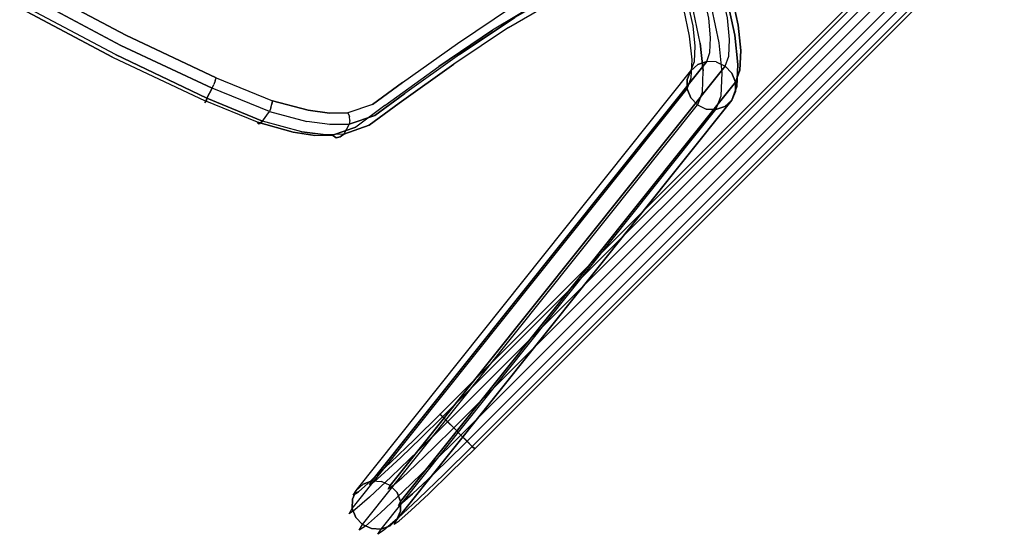
# Model space of a CAD drawing. Extents: x 0 to 320, y 22 to 232.
# Drawn here: x 35 to 44, y 22 to 26 of the extents above; entities that cross this region are included whole.
import ezdxf

# ---------------------------------------------------------------- set-up
doc = ezdxf.new("R2010")
doc.units = 0
doc.header["$LTSCALE"] = 30
doc.header["$MEASUREMENT"] = 0
for name, color, linetype in [('1', 4, 'CONTINUOUS'), ('AFUCH-3-LGPT', 4, 'CONTINUOUS'), ('AFUCH-3-STPL', 19, 'CONTINUOUS')]:
    doc.layers.add(name, color=color, linetype=linetype)

# ---------------------------------------------------------------- blocks, each defined once
blk = doc.blocks.new('3DKIJLL7200')
at = {"layer": 'AFUCH-3-LGPT'}
for points, invisible_edges in [([(10.151, -9.0506, 0.256), (10.151, 8.7226, 0.256), (10.1518, 8.7226, 0.1706), (10.1518, -9.0506, 0.1706)], 1), ([(10.183, 8.7226, 0.3352), (10.183, -9.0506, 0.3352), (10.151, -9.0506, 0.256), (10.151, 8.7226, 0.256)], 4), ([(10.1518, 8.7226, 0.1706), (10.1518, -9.0506, 0.1706), (10.1852, -9.0506, 0.092), (10.1852, 8.7226, 0.092)], 4), ([(10.183, 8.7226, 0.3352), (10.2428, 8.7226, 0.3962), (10.2428, -9.0506, 0.3962), (10.183, -9.0506, 0.3352)], 2), ([(10.1852, -9.0506, 0.092), (10.1852, 8.7226, 0.092), (10.2461, 8.7226, 0.0321), (10.2461, -9.0506, 0.0321)], 1), ([(10.2428, -9.0506, 0.3962), (10.2428, 8.7226, 0.3962), (10.3215, 8.7226, 0.4296), (10.3215, -9.0506, 0.4296)], 1), ([(10.2461, 8.7226, 0.0321), (10.2461, -9.0506, 0.0321), (10.3253, -9.0506, 0.0001), (10.3253, 8.7226, 0.0001)], 4), ([(10.4069, -9.0506, 0.4304), (10.4069, 8.7226, 0.4304), (10.3215, 8.7226, 0.4296), (10.3215, -9.0506, 0.4296)], 1), ([(10.3253, -9.0506, 0.0001), (10.3253, 8.7226, 0.0001), (10.4107, 8.7226, 0.0008), (10.4107, -9.0506, 0.0008)], 1), ([(10.4861, 8.7226, 0.3985), (10.4861, -9.0506, 0.3985), (10.4069, -9.0506, 0.4304), (10.4069, 8.7226, 0.4304)], 4), ([(10.4107, 8.7226, 0.0008), (10.4107, -9.0506, 0.0008), (10.4893, -9.0506, 0.0341), (10.4893, 8.7226, 0.0341)], 4), ([(10.4861, -9.0506, 0.3985), (10.4861, 8.7226, 0.3985), (10.5471, 8.7226, 0.3387), (10.5471, -9.0506, 0.3387)], 4), ([(10.4893, -9.0506, 0.0341), (10.4893, 8.7226, 0.0341), (10.5494, 8.7226, 0.0952), (10.5494, -9.0506, 0.0952)], 1), ([(10.5471, 8.7226, 0.3387), (10.5471, -9.0506, 0.3387), (10.5806, -9.0506, 0.2601), (10.5806, 8.7226, 0.2601)], 1), ([(10.5494, 8.7226, 0.0952), (10.5494, -9.0506, 0.0952), (10.5814, -9.0506, 0.1747), (10.5814, 8.7226, 0.1747)], 4), ([(10.5814, -9.0506, 0.1747), (10.5814, 8.7226, 0.1747), (10.5806, 8.7226, 0.2601), (10.5806, -9.0506, 0.2601)], 1), ([(9.4788, -4.8225, 17.0221), (9.2899, -4.7013, 17.1196), (9.3333, -4.6643, 17.1832), (9.5387, -4.7968, 17.0772)], 14), ([(9.3333, -4.6643, 17.1832), (9.5387, -4.7968, 17.0772), (9.5887, -4.7995, 17.1464), (9.3652, -4.6548, 17.2619)], 11), ([(9.631, -4.8846, 17.2845), (9.3782, -4.7196, 17.4158), (9.3572, -4.7841, 17.4677), (9.617, -4.9539, 17.3322)], 14), ([(9.3652, -4.6548, 17.2619), (9.5887, -4.7995, 17.1464), (9.6211, -4.8304, 17.2192), (9.381, -4.6742, 17.3435)], 14), ([(9.6211, -4.8304, 17.2192), (9.381, -4.6742, 17.3435), (9.3782, -4.7196, 17.4158), (9.631, -4.8846, 17.2845)], 11), ([(9.3572, -4.7841, 17.4677), (9.617, -4.9539, 17.3322), (9.5808, -5.0281, 17.3554), (9.321, -4.8581, 17.4914)], 11), ([(9.6252, -4.9432, 16.8677), (9.4788, -4.8225, 17.0221), (9.4179, -4.8728, 16.9895), (9.5545, -4.9857, 16.8458)], 14), ([(9.5387, -4.7968, 17.0772), (9.6985, -4.9277, 16.9089), (9.6252, -4.9432, 16.8677), (9.4788, -4.8225, 17.0221)], 11), ([(9.763, -4.9417, 16.963), (9.5887, -4.7995, 17.1464), (9.5387, -4.7968, 17.0772), (9.6985, -4.9277, 16.9089)], 14), ([(9.5887, -4.7995, 17.1464), (9.763, -4.9417, 16.963), (9.8091, -4.9829, 17.022), (9.6211, -4.8304, 17.2192)], 14), ([(9.1603, -4.9058, 17.0959), (9.3295, -5.014, 17.0073), (9.3153, -5.0834, 17.055), (9.1392, -4.9703, 17.1477)], 11), ([(9.3655, -4.9401, 16.9842), (9.1963, -4.832, 17.0723), (9.1603, -4.9058, 17.0959), (9.3295, -5.014, 17.0073)], 14), ([(9.2753, -4.9302, 17.483), (9.5282, -5.0956, 17.3501), (9.5808, -5.0281, 17.3554), (9.321, -4.8581, 17.4914)], 11), ([(9.4179, -4.8728, 16.9895), (9.5545, -4.9857, 16.8458), (9.4969, -5.0488, 16.8465), (9.3655, -4.9401, 16.9842)], 11), ([(9.617, -4.9539, 17.3322), (9.8216, -5.119, 17.1189), (9.8296, -5.0452, 17.0767), (9.631, -4.8846, 17.2845)], 11), ([(9.8091, -4.9829, 17.022), (9.6211, -4.8304, 17.2192), (9.631, -4.8846, 17.2845), (9.8296, -5.0452, 17.0767)], 11), ([(9.3153, -5.0834, 17.055), (9.1392, -4.9703, 17.1477), (9.1363, -5.0158, 17.22), (9.3252, -5.1377, 17.1202)], 14), ([(9.184, -5.0259, 17.3803), (9.4075, -5.1714, 17.2622), (9.4674, -5.1458, 17.3174), (9.2273, -4.9889, 17.444)], 11), ([(9.4674, -5.1458, 17.3174), (9.2273, -4.9889, 17.444), (9.2753, -4.9302, 17.483), (9.5282, -5.0956, 17.3501)], 14), ([(9.4969, -5.0488, 16.8465), (9.3655, -4.9401, 16.9842), (9.3295, -5.014, 17.0073), (9.4614, -5.123, 16.8697)], 14), ([(9.5545, -4.9857, 16.8458), (9.6452, -5.0846, 16.6631), (9.5841, -5.1437, 16.6713), (9.4969, -5.0488, 16.8465)], 11), ([(9.7227, -5.0495, 16.6712), (9.6252, -4.9432, 16.8677), (9.5545, -4.9857, 16.8458), (9.6452, -5.0846, 16.6631)], 14), ([(9.786, -5.1934, 17.1422), (9.5808, -5.0281, 17.3554), (9.617, -4.9539, 17.3322), (9.8216, -5.119, 17.1189)], 14), ([(9.7227, -5.0495, 16.6712), (9.6252, -4.9432, 16.8677), (9.6985, -4.9277, 16.9089), (9.8047, -5.0438, 16.6943)], 14), ([(9.6985, -4.9277, 16.9089), (9.8047, -5.0438, 16.6943), (9.8789, -5.0683, 16.729), (9.763, -4.9417, 16.963)], 11), ([(9.9338, -5.1193, 16.7699), (9.8091, -4.9829, 17.022), (9.763, -4.9417, 16.963), (9.8789, -5.0683, 16.729)], 11), ([(9.8296, -5.0452, 17.0767), (9.9612, -5.1891, 16.8108), (9.9338, -5.1193, 16.7699), (9.8091, -4.9829, 17.022)], 14), ([(9.1363, -5.0158, 17.22), (9.3252, -5.1377, 17.1202), (9.3575, -5.1686, 17.193), (9.152, -5.0353, 17.3016)], 11), ([(9.3575, -5.1686, 17.193), (9.152, -5.0353, 17.3016), (9.184, -5.0259, 17.3803), (9.4075, -5.1714, 17.2622)], 14), ([(9.3295, -5.014, 17.0073), (9.4614, -5.123, 16.8697), (9.4532, -5.1968, 16.9118), (9.3153, -5.0834, 17.055)], 11), ([(9.5841, -5.1437, 16.6713), (9.4969, -5.0488, 16.8465), (9.4614, -5.123, 16.8697), (9.5487, -5.2179, 16.6945)], 14), ([(9.5282, -5.0956, 17.3501), (9.7282, -5.2567, 17.1428), (9.786, -5.1934, 17.1422), (9.5808, -5.0281, 17.3554)], 11), ([(9.7622, -5.1334, 16.4465), (9.7227, -5.0495, 16.6712), (9.6452, -5.0846, 16.6631), (9.6822, -5.1627, 16.4528)], 6), ([(9.8047, -5.0438, 16.6943), (9.8475, -5.1355, 16.4501), (9.7622, -5.1334, 16.4465), (9.7227, -5.0495, 16.6712)], 9), ([(9.9252, -5.1686, 16.4632), (9.8789, -5.0683, 16.729), (9.8047, -5.0438, 16.6943), (9.8475, -5.1355, 16.4501)], 6), ([(9.9612, -5.1891, 16.8108), (9.8296, -5.0452, 17.0767), (9.8216, -5.119, 17.1189), (9.9569, -5.267, 16.8456)], 14), ([(9.8789, -5.0683, 16.729), (9.9252, -5.1686, 16.4632), (9.9834, -5.2277, 16.4836), (9.9338, -5.1193, 16.7699)], 12), ([(9.4532, -5.1968, 16.9118), (9.3153, -5.0834, 17.055), (9.3252, -5.1377, 17.1202), (9.4737, -5.2592, 16.9665)], 14), ([(9.3252, -5.1377, 17.1202), (9.4737, -5.2592, 16.9665), (9.5197, -5.3005, 17.0255), (9.3575, -5.1686, 17.193)], 11), ([(9.4075, -5.1714, 17.2622), (9.5842, -5.3145, 17.0796), (9.6575, -5.2991, 17.1209), (9.4674, -5.1458, 17.3174)], 11), ([(9.4614, -5.123, 16.8697), (9.5487, -5.2179, 16.6945), (9.5443, -5.2958, 16.7293), (9.4532, -5.1968, 16.9118)], 11), ([(9.4674, -5.1458, 17.3174), (9.6575, -5.2991, 17.1209), (9.7282, -5.2567, 17.1428), (9.5282, -5.0956, 17.3501)], 14), ([(9.6197, -5.2189, 16.4681), (9.5841, -5.1437, 16.6713), (9.5487, -5.2179, 16.6945), (9.5842, -5.2934, 16.4901)], 6), ([(9.6452, -5.0846, 16.6631), (9.6822, -5.1627, 16.4528), (9.6197, -5.2189, 16.4681), (9.5841, -5.1437, 16.6713)], 9), ([(10.1435, -9.8849, 1.4676), (10.206, -9.8287, 1.4523), (9.6822, -5.1627, 16.4528), (9.6197, -5.2189, 16.4681)], 2), ([(9.6822, -5.1627, 16.4528), (9.7622, -5.1334, 16.4465), (10.286, -9.7994, 1.446), (10.206, -9.8287, 1.4523)], 8), ([(9.8475, -5.1355, 16.4501), (10.3713, -9.8015, 1.4496), (10.286, -9.7994, 1.446), (9.7622, -5.1334, 16.4465)], 1), ([(9.8216, -5.119, 17.1189), (9.9569, -5.267, 16.8456), (9.9213, -5.3414, 16.8689), (9.786, -5.1934, 17.1422)], 11), ([(10.4489, -9.8346, 1.4626), (9.9252, -5.1686, 16.4632), (9.8475, -5.1355, 16.4501), (10.3713, -9.8015, 1.4496)], 4), ([(9.9834, -5.2277, 16.4836), (9.9338, -5.1193, 16.7699), (9.9612, -5.1891, 16.8108), (10.0132, -5.3039, 16.5083)], 3), ([(9.5197, -5.3005, 17.0255), (9.3575, -5.1686, 17.193), (9.4075, -5.1714, 17.2622), (9.5842, -5.3145, 17.0796)], 14), ([(9.5443, -5.2958, 16.7293), (9.4532, -5.1968, 16.9118), (9.4737, -5.2592, 16.9665), (9.5716, -5.3656, 16.7702)], 14), ([(9.5487, -5.2179, 16.6945), (9.5842, -5.2934, 16.4901), (9.5811, -5.375, 16.5153), (9.5443, -5.2958, 16.7293)], 9), ([(10.1435, -9.8849, 1.4676), (9.6197, -5.2189, 16.4681), (9.5842, -5.2934, 16.4901), (10.108, -9.9594, 1.4895)], 4), ([(9.7282, -5.2567, 17.1428), (9.86, -5.4007, 16.8771), (9.9213, -5.3414, 16.8689), (9.786, -5.1934, 17.1422)], 11), ([(10.5071, -9.8937, 1.483), (9.9834, -5.2277, 16.4836), (9.9252, -5.1686, 16.4632), (10.4489, -9.8346, 1.4626)], 1), ([(9.9569, -5.267, 16.8456), (10.0102, -5.3853, 16.5335), (10.0132, -5.3039, 16.5083), (9.9612, -5.1891, 16.8108)], 9), ([(10.0132, -5.3039, 16.5083), (10.537, -9.9699, 1.5077), (10.5071, -9.8937, 1.483), (9.9834, -5.2277, 16.4836)], 4), ([(9.4737, -5.2592, 16.9665), (9.5716, -5.3656, 16.7702), (9.6264, -5.4167, 16.8111), (9.5197, -5.3005, 17.0255)], 11), ([(9.6264, -5.4167, 16.8111), (9.5197, -5.3005, 17.0255), (9.5842, -5.3145, 17.0796), (9.7005, -5.4413, 16.8458)], 14), ([(9.5811, -5.375, 16.5153), (9.5443, -5.2958, 16.7293), (9.5716, -5.3656, 16.7702), (9.6109, -5.4511, 16.5401)], 6), ([(9.5842, -5.2934, 16.4901), (10.108, -9.9594, 1.4895), (10.1049, -10.041, 1.5148), (9.5811, -5.375, 16.5153)], 1), ([(9.5842, -5.3145, 17.0796), (9.7005, -5.4413, 16.8458), (9.7826, -5.4357, 16.869), (9.6575, -5.2991, 17.1209)], 11), ([(9.7826, -5.4357, 16.869), (9.6575, -5.2991, 17.1209), (9.7282, -5.2567, 17.1428), (9.86, -5.4007, 16.8771)], 14), ([(9.9746, -5.4601, 16.5555), (9.9213, -5.3414, 16.8689), (9.9569, -5.267, 16.8456), (10.0102, -5.3853, 16.5335)], 6), ([(10.537, -9.9699, 1.5077), (10.0132, -5.3039, 16.5083), (10.0102, -5.3853, 16.5335), (10.534, -10.0513, 1.533)], 4), ([(9.5716, -5.3656, 16.7702), (9.6109, -5.4511, 16.5401), (9.669, -5.5103, 16.5605), (9.6264, -5.4167, 16.8111)], 9), ([(10.1049, -10.041, 1.5148), (9.5811, -5.375, 16.5153), (9.6109, -5.4511, 16.5401), (10.1346, -10.1171, 1.5395)], 4), ([(9.669, -5.5103, 16.5605), (9.6264, -5.4167, 16.8111), (9.7005, -5.4413, 16.8458), (9.7466, -5.5435, 16.5735)], 6), ([(9.7826, -5.4357, 16.869), (9.8319, -5.5456, 16.5772), (9.9119, -5.5165, 16.5709), (9.86, -5.4007, 16.8771)], 12), ([(9.86, -5.4007, 16.8771), (9.9119, -5.5165, 16.5709), (9.9747, -5.4601, 16.5556), (9.9213, -5.3414, 16.8689)], 9), ([(10.0102, -5.3853, 16.5335), (10.534, -10.0513, 1.533), (10.4984, -10.1261, 1.555), (9.9746, -5.4601, 16.5555)], 1), ([(9.6109, -5.4511, 16.5401), (10.1346, -10.1171, 1.5395), (10.1928, -10.1763, 1.5599), (9.669, -5.5103, 16.5605)], 1), ([(10.1928, -10.1763, 1.5599), (9.669, -5.5103, 16.5605), (9.7466, -5.5435, 16.5735), (10.2704, -10.2095, 1.573)], 4), ([(9.7005, -5.4413, 16.8458), (9.7466, -5.5435, 16.5735), (9.8319, -5.5456, 16.5772), (9.7826, -5.4357, 16.869)], 9), ([(9.9119, -5.5165, 16.5709), (10.4357, -10.1825, 1.5703), (10.4984, -10.1261, 1.555), (9.9747, -5.4601, 16.5556)], 1), ([(9.7466, -5.5435, 16.5735), (10.2704, -10.2095, 1.573), (10.3557, -10.2116, 1.5766), (9.8319, -5.5456, 16.5772)], 1), ([(10.3557, -10.2116, 1.5766), (9.8319, -5.5456, 16.5772), (9.9119, -5.5165, 16.5709), (10.4357, -10.1825, 1.5703)], 4), ([(10.1495, -9.3431, 0.3014), (10.151, -9.0506, 0.256), (10.1518, -9.0506, 0.1706), (10.1501, -9.3694, 0.2201)], 9), ([(10.183, -9.0506, 0.3352), (10.1816, -9.3192, 0.3768), (10.1495, -9.3431, 0.3014), (10.151, -9.0506, 0.256)], 6), ([(10.1518, -9.0506, 0.1706), (10.1501, -9.3694, 0.2201), (10.1833, -9.3939, 0.1453), (10.1852, -9.0506, 0.092)], 6), ([(10.2416, -9.3011, 0.4349), (10.2428, -9.0506, 0.3962), (10.183, -9.0506, 0.3352), (10.1816, -9.3192, 0.3768)], 9), ([(10.1833, -9.3939, 0.1453), (10.1852, -9.0506, 0.092), (10.2461, -9.0506, 0.0321), (10.2441, -9.4129, 0.0884)], 9), ([(10.3215, -9.0506, 0.4296), (10.3203, -9.2917, 0.4668), (10.2416, -9.3011, 0.4349), (10.2428, -9.0506, 0.3962)], 6), ([(10.2461, -9.0506, 0.0321), (10.2441, -9.4129, 0.0884), (10.3232, -9.4236, 0.0581), (10.3253, -9.0506, 0.0001)], 6), ([(10.4057, -9.2924, 0.4677), (10.4069, -9.0506, 0.4304), (10.3215, -9.0506, 0.4296), (10.3203, -9.2917, 0.4668)], 9), ([(10.3232, -9.4236, 0.0581), (10.3253, -9.0506, 0.0001), (10.4107, -9.0506, 0.0008), (10.4087, -9.4243, 0.0589)], 9), ([(10.4861, -9.0506, 0.3985), (10.4848, -9.303, 0.4374), (10.4057, -9.2924, 0.4677), (10.4069, -9.0506, 0.4304)], 6), ([(10.4107, -9.0506, 0.0008), (10.4087, -9.4243, 0.0589), (10.4873, -9.4149, 0.0906), (10.4893, -9.0506, 0.0341)], 6), ([(10.5471, -9.0506, 0.3387), (10.5457, -9.322, 0.3806), (10.4848, -9.303, 0.4374), (10.4861, -9.0506, 0.3985)], 3), ([(10.4873, -9.4149, 0.0906), (10.4893, -9.0506, 0.0341), (10.5494, -9.0506, 0.0952), (10.5475, -9.3968, 0.1489)], 9), ([(10.579, -9.3465, 0.3058), (10.5806, -9.0506, 0.2601), (10.5471, -9.0506, 0.3387), (10.5457, -9.322, 0.3806)], 12), ([(10.5797, -9.3727, 0.2246), (10.5814, -9.0506, 0.1747), (10.5494, -9.0506, 0.0952), (10.5475, -9.3968, 0.1489)], 9), ([(10.5806, -9.0506, 0.2601), (10.579, -9.3465, 0.3058), (10.5797, -9.3727, 0.2246), (10.5814, -9.0506, 0.1747)], 6), ([(10.2375, -9.5267, 0.5498), (10.2416, -9.3011, 0.4349), (10.1816, -9.3192, 0.3768), (10.1772, -9.5611, 0.4999)], 11), ([(10.3203, -9.2917, 0.4668), (10.3163, -9.5088, 0.5774), (10.2375, -9.5267, 0.5498), (10.2416, -9.3011, 0.4349)], 14), ([(10.4017, -9.5101, 0.5787), (10.4057, -9.2924, 0.4677), (10.3203, -9.2917, 0.4668), (10.3163, -9.5088, 0.5774)], 11), ([(10.4848, -9.303, 0.4374), (10.4807, -9.5303, 0.5533), (10.4017, -9.5101, 0.5787), (10.4057, -9.2924, 0.4677)], 14), ([(10.1816, -9.3192, 0.3768), (10.1772, -9.5611, 0.4999), (10.1448, -9.6067, 0.4354), (10.1495, -9.3431, 0.3014)], 14), ([(10.1448, -9.6067, 0.4354), (10.1495, -9.3431, 0.3014), (10.1501, -9.3694, 0.2201), (10.145, -9.6566, 0.3661)], 11), ([(10.1501, -9.3694, 0.2201), (10.145, -9.6566, 0.3661), (10.1778, -9.7032, 0.3025), (10.1833, -9.3939, 0.1453)], 14), ([(10.4807, -9.5303, 0.5533), (10.4848, -9.303, 0.4374), (10.5457, -9.322, 0.3806), (10.5413, -9.5665, 0.5051)], 14), ([(10.5457, -9.322, 0.3806), (10.5413, -9.5665, 0.5051), (10.5742, -9.6131, 0.4415), (10.579, -9.3465, 0.3058)], 11), ([(10.5475, -9.3968, 0.1489), (10.542, -9.7087, 0.3075), (10.5745, -9.6629, 0.3723), (10.5797, -9.3727, 0.2246)], 14), ([(10.5745, -9.6629, 0.3723), (10.5797, -9.3727, 0.2246), (10.579, -9.3465, 0.3058), (10.5742, -9.6131, 0.4415)], 11), ([(10.1778, -9.7032, 0.3025), (10.1833, -9.3939, 0.1453), (10.2441, -9.4129, 0.0884), (10.2383, -9.7395, 0.2543)], 11), ([(10.2441, -9.4129, 0.0884), (10.2383, -9.7395, 0.2543), (10.3173, -9.7598, 0.2288), (10.3232, -9.4236, 0.0581)], 14), ([(10.3173, -9.7598, 0.2288), (10.3232, -9.4236, 0.0581), (10.4087, -9.4243, 0.0589), (10.4027, -9.7611, 0.23)], 11), ([(10.4087, -9.4243, 0.0589), (10.4027, -9.7611, 0.23), (10.4815, -9.7432, 0.2575), (10.4873, -9.4149, 0.0906)], 14), ([(10.4815, -9.7432, 0.2575), (10.4873, -9.4149, 0.0906), (10.5475, -9.3968, 0.1489), (10.542, -9.7087, 0.3075)], 11), ([(10.2313, -9.7068, 0.7277), (10.2375, -9.5267, 0.5498), (10.1772, -9.5611, 0.4999), (10.1706, -9.7541, 0.6907)], 11), ([(10.3163, -9.5088, 0.5774), (10.3103, -9.6821, 0.7486), (10.2313, -9.7068, 0.7277), (10.2375, -9.5267, 0.5498)], 14), ([(10.3957, -9.6838, 0.7503), (10.4017, -9.5101, 0.5787), (10.3163, -9.5088, 0.5774), (10.3103, -9.6821, 0.7486)], 11), ([(10.4807, -9.5303, 0.5533), (10.4744, -9.7117, 0.7325), (10.3957, -9.6838, 0.7503), (10.4017, -9.5101, 0.5787)], 14), ([(10.5413, -9.5665, 0.5051), (10.5345, -9.7616, 0.6979), (10.4744, -9.7117, 0.7325), (10.4807, -9.5303, 0.5533)], 11), ([(10.1375, -9.817, 0.6432), (10.1448, -9.6067, 0.4354), (10.145, -9.6566, 0.3661), (10.1371, -9.8858, 0.5925)], 11), ([(10.1772, -9.5611, 0.4999), (10.1706, -9.7541, 0.6907), (10.1375, -9.817, 0.6432), (10.1448, -9.6067, 0.4354)], 14), ([(10.5669, -9.8258, 0.6517), (10.5742, -9.6131, 0.4415), (10.5413, -9.5665, 0.5051), (10.5345, -9.7616, 0.6979)], 14), ([(10.5665, -9.8945, 0.6011), (10.5745, -9.6629, 0.3723), (10.5742, -9.6131, 0.4415), (10.5669, -9.8258, 0.6517)], 11), ([(10.145, -9.6566, 0.3661), (10.1371, -9.8858, 0.5925), (10.1693, -9.95, 0.5464), (10.1778, -9.7032, 0.3025)], 14), ([(10.2234, -9.8233, 0.9523), (10.2313, -9.7068, 0.7277), (10.1706, -9.7541, 0.6907), (10.1622, -9.8791, 0.9315)], 11), ([(10.1693, -9.95, 0.5464), (10.1778, -9.7032, 0.3025), (10.2383, -9.7395, 0.2543), (10.2294, -9.9999, 0.5117)], 11), ([(10.3103, -9.6821, 0.7486), (10.3028, -9.7942, 0.9648), (10.2234, -9.8233, 0.9523), (10.2313, -9.7068, 0.7277)], 14), ([(10.3881, -9.7962, 0.9671), (10.3957, -9.6838, 0.7503), (10.3103, -9.6821, 0.7486), (10.3028, -9.7942, 0.9648)], 11), ([(10.4744, -9.7117, 0.7325), (10.4665, -9.8291, 0.9588), (10.3881, -9.7962, 0.9671), (10.3957, -9.6838, 0.7503)], 14), ([(10.4665, -9.8291, 0.9588), (10.4744, -9.7117, 0.7325), (10.5345, -9.7616, 0.6979), (10.526, -9.8878, 0.9412)], 14), ([(10.4725, -10.0051, 0.5163), (10.4815, -9.7432, 0.2575), (10.542, -9.7087, 0.3075), (10.5334, -9.9576, 0.5534)], 11), ([(10.542, -9.7087, 0.3075), (10.5334, -9.9576, 0.5534), (10.5665, -9.8945, 0.6011), (10.5745, -9.6629, 0.3723)], 14), ([(10.1283, -9.9531, 0.9056), (10.1375, -9.817, 0.6432), (10.1371, -9.8858, 0.5925), (10.1271, -10.0341, 0.8784)], 11), ([(10.1706, -9.7541, 0.6907), (10.1622, -9.8791, 0.9315), (10.1283, -9.9531, 0.9056), (10.1375, -9.817, 0.6432)], 14), ([(10.2946, -9.8353, 1.2049), (10.286, -9.7994, 1.446), (10.206, -9.8287, 1.4523), (10.215, -9.8659, 1.2018)], 12), ([(10.3028, -9.7942, 0.9648), (10.2946, -9.8353, 1.2049), (10.215, -9.8659, 1.2018), (10.2234, -9.8233, 0.9523)], 14), ([(10.2383, -9.7395, 0.2543), (10.2294, -9.9999, 0.5117), (10.3081, -10.0278, 0.4938), (10.3173, -9.7598, 0.2288)], 14), ([(10.3713, -9.8015, 1.4496), (10.38, -9.8376, 1.2078), (10.2946, -9.8353, 1.2049), (10.286, -9.7994, 1.446)], 3), ([(10.38, -9.8376, 1.2078), (10.3881, -9.7962, 0.9671), (10.3028, -9.7942, 0.9648), (10.2946, -9.8353, 1.2049)], 11), ([(10.3081, -10.0278, 0.4938), (10.3173, -9.7598, 0.2288), (10.4027, -9.7611, 0.23), (10.3935, -10.0297, 0.4954)], 11), ([(10.458, -9.8723, 1.2101), (10.4489, -9.8346, 1.4626), (10.3713, -9.8015, 1.4496), (10.38, -9.8376, 1.2078)], 12), ([(10.4665, -9.8291, 0.9588), (10.458, -9.8723, 1.2101), (10.38, -9.8376, 1.2078), (10.3881, -9.7962, 0.9671)], 14), ([(10.4027, -9.7611, 0.23), (10.3935, -10.0297, 0.4954), (10.4725, -10.0051, 0.5163), (10.4815, -9.7432, 0.2575)], 14), ([(10.5345, -9.7616, 0.6979), (10.526, -9.8878, 0.9412), (10.5576, -9.9634, 0.917), (10.5669, -9.8258, 0.6517)], 11), ([(10.153, -9.9247, 1.199), (10.1435, -9.8849, 1.4676), (10.108, -9.9594, 1.4895), (10.1183, -10.0027, 1.1969)], 12), ([(10.1622, -9.8791, 0.9315), (10.153, -9.9247, 1.199), (10.1183, -10.0027, 1.1969), (10.1283, -9.9531, 0.9056)], 14), ([(10.1371, -9.8858, 0.5925), (10.1271, -10.0341, 0.8784), (10.1586, -10.1097, 0.8542), (10.1693, -9.95, 0.5464)], 14), ([(10.206, -9.8287, 1.4523), (10.215, -9.8659, 1.2018), (10.153, -9.9247, 1.199), (10.1435, -9.8849, 1.4676)], 3), ([(10.215, -9.8659, 1.2018), (10.2234, -9.8233, 0.9523), (10.1622, -9.8791, 0.9315), (10.153, -9.9247, 1.199)], 11), ([(10.4489, -9.8346, 1.4626), (10.458, -9.8723, 1.2101), (10.5168, -9.9342, 1.2115), (10.5071, -9.8937, 1.483)], 6), ([(10.526, -9.8878, 0.9412), (10.5168, -9.9342, 1.2115), (10.458, -9.8723, 1.2101), (10.4665, -9.8291, 0.9588)], 11), ([(10.5168, -9.9342, 1.2115), (10.5071, -9.8937, 1.483), (10.537, -9.9699, 1.5077), (10.5475, -10.014, 1.2117)], 9), ([(10.5475, -10.014, 1.2117), (10.5576, -9.9634, 0.917), (10.526, -9.8878, 0.9412), (10.5168, -9.9342, 1.2115)], 14), ([(10.5565, -10.0443, 0.8899), (10.5665, -9.8945, 0.6011), (10.5334, -9.9576, 0.5534), (10.5226, -10.1186, 0.8639)], 11), ([(10.5669, -9.8258, 0.6517), (10.5576, -9.9634, 0.917), (10.5565, -10.0443, 0.8899), (10.5665, -9.8945, 0.6011)], 14), ([(10.108, -9.9594, 1.4895), (10.1183, -10.0027, 1.1969), (10.1161, -10.0881, 1.1959), (10.1049, -10.041, 1.5148)], 3), ([(10.1183, -10.0027, 1.1969), (10.1283, -9.9531, 0.9056), (10.1271, -10.0341, 0.8784), (10.1161, -10.0881, 1.1959)], 11), ([(10.1586, -10.1097, 0.8542), (10.1693, -9.95, 0.5464), (10.2294, -9.9999, 0.5117), (10.218, -10.1685, 0.8366)], 11), ([(10.4611, -10.1746, 0.843), (10.4725, -10.0051, 0.5163), (10.5334, -9.9576, 0.5534), (10.5226, -10.1186, 0.8639)], 11), ([(10.5475, -10.014, 1.2117), (10.537, -9.9699, 1.5077), (10.534, -10.0513, 1.533), (10.5453, -10.0993, 1.2107)], 12), ([(10.5453, -10.0993, 1.2107), (10.5565, -10.0443, 0.8899), (10.5576, -9.9634, 0.917), (10.5475, -10.014, 1.2117)], 15), ([(10.1161, -10.0881, 1.1959), (10.1049, -10.041, 1.5148), (10.1346, -10.1171, 1.5395), (10.1466, -10.1679, 1.1961)], 12), ([(10.1161, -10.0881, 1.1959), (10.1271, -10.0341, 0.8784), (10.1586, -10.1097, 0.8542), (10.1466, -10.1679, 1.1961)], 14), ([(10.2294, -9.9999, 0.5117), (10.218, -10.1685, 0.8366), (10.2964, -10.2014, 0.8283), (10.3081, -10.0278, 0.4938)], 14), ([(10.2964, -10.2014, 0.8283), (10.3081, -10.0278, 0.4938), (10.3935, -10.0297, 0.4954), (10.3818, -10.2036, 0.8306)], 11), ([(10.3935, -10.0297, 0.4954), (10.3818, -10.2036, 0.8306), (10.4611, -10.1746, 0.843), (10.4725, -10.0051, 0.5163)], 14), ([(10.534, -10.0513, 1.533), (10.5453, -10.0993, 1.2107), (10.5105, -10.1776, 1.2087), (10.4984, -10.1261, 1.555)], 3), ([(10.5226, -10.1186, 0.8639), (10.5105, -10.1776, 1.2087), (10.5453, -10.0993, 1.2107), (10.5565, -10.0443, 0.8899)], 14), ([(10.1346, -10.1171, 1.5395), (10.1466, -10.1679, 1.1961), (10.2054, -10.2299, 1.1975), (10.1928, -10.1763, 1.5599)], 3), ([(10.1466, -10.1679, 1.1961), (10.1586, -10.1097, 0.8542), (10.218, -10.1685, 0.8366), (10.2054, -10.2299, 1.1975)], 11), ([(10.4357, -10.1825, 1.5703), (10.4483, -10.2365, 1.2059), (10.5105, -10.1776, 1.2087), (10.4984, -10.1261, 1.555)], 3), ([(10.4483, -10.2365, 1.2059), (10.4611, -10.1746, 0.843), (10.5226, -10.1186, 0.8639), (10.5105, -10.1776, 1.2087)], 11), ([(10.2054, -10.2299, 1.1975), (10.1928, -10.1763, 1.5599), (10.2704, -10.2095, 1.573), (10.2833, -10.2647, 1.1998)], 12), ([(10.218, -10.1685, 0.8366), (10.2054, -10.2299, 1.1975), (10.2833, -10.2647, 1.1998), (10.2964, -10.2014, 0.8283)], 14), ([(10.2704, -10.2095, 1.573), (10.2833, -10.2647, 1.1998), (10.3687, -10.267, 1.2028), (10.3557, -10.2116, 1.5766)], 3), ([(10.2833, -10.2647, 1.1998), (10.2964, -10.2014, 0.8283), (10.3818, -10.2036, 0.8306), (10.3687, -10.267, 1.2028)], 11), ([(10.3687, -10.267, 1.2028), (10.3557, -10.2116, 1.5766), (10.4357, -10.1825, 1.5703), (10.4483, -10.2365, 1.2059)], 12), ([(10.3818, -10.2036, 0.8306), (10.3687, -10.267, 1.2028), (10.4483, -10.2365, 1.2059), (10.4611, -10.1746, 0.843)], 14)]:
    blk.add_3dface(points, dxfattribs=dict(at, invisible_edges=invisible_edges))
at = {"layer": 'AFUCH-3-STPL'}
for points, invisible_edges in [([(8.3071, -5.7713, 26.1095), (8.288, -5.6729, 26.1288), (8.1604, -6.1344, 28.0521), (8.1821, -6.235, 28.0206)], 5), ([(8.2962, -5.8256, 26.0948), (8.1715, -6.2839, 28.0065), (8.1468, -6.326, 27.9934), (8.2703, -5.8747, 26.0822)], 15), ([(8.1821, -6.235, 28.0206), (8.3071, -5.7713, 26.1095), (8.2962, -5.8256, 26.0948), (8.1715, -6.2839, 28.0065)], 14), ([(8.041, -5.9018, 26.0749), (8.2179, -5.8936, 26.0752), (8.1013, -6.3492, 27.9844), (7.911, -6.3542, 27.9812)], 13), ([(8.1468, -6.326, 27.9934), (8.2703, -5.8747, 26.0822), (8.2179, -5.8936, 26.0752), (8.1013, -6.3492, 27.9844)], 11), ([(7.3394, -6.2638, 28.0708), (7.2347, -6.8323, 29.9035), (7.6788, -6.6725, 29.894), (7.7897, -6.1036, 28.0641)], 15), ([(7.6788, -6.6725, 29.894), (7.7897, -6.1036, 28.0641), (7.9192, -6.0808, 28.0631), (7.8072, -6.6497, 29.8926)], 15), ([(7.9192, -6.0808, 28.0631), (7.8072, -6.6497, 29.8926), (7.9658, -6.6497, 29.8926), (8.0798, -6.0808, 28.0631)], 11), ([(7.9658, -6.6497, 29.8926), (8.0798, -6.0808, 28.0631), (8.1179, -6.087, 28.0632), (8.0005, -6.6559, 29.8861)], 14), ([(8.1179, -6.087, 28.0632), (8.0005, -6.6559, 29.8861), (8.0288, -6.6755, 29.881), (8.1428, -6.1166, 28.0585)], 15), ([(8.0288, -6.6755, 29.881), (8.1428, -6.1166, 28.0585), (8.1604, -6.1344, 28.0521), (8.0475, -6.7041, 29.8723)], 11), ([(8.1604, -6.1344, 28.0521), (8.1821, -6.235, 28.0206), (8.071, -6.8008, 29.8401), (8.0475, -6.7041, 29.8723)], 5), ([(8.064, -6.8486, 29.8231), (8.1715, -6.2839, 28.0065), (8.1468, -6.326, 27.9934), (8.0383, -6.89, 29.8072)], 15), ([(8.1821, -6.235, 28.0206), (8.071, -6.8008, 29.8401), (8.064, -6.8486, 29.8231), (8.1715, -6.2839, 28.0065)], 14), ([(7.3206, -6.5569, 27.99), (7.2006, -7.1207, 29.8102), (7.7896, -6.9174, 29.7976), (7.911, -6.3542, 27.9812)], 15), ([(7.9933, -6.9086, 29.798), (7.7896, -6.9174, 29.7976), (7.911, -6.3542, 27.9812), (8.1013, -6.3492, 27.9844)], 7), ([(8.1468, -6.326, 27.9934), (8.0383, -6.89, 29.8072), (7.9933, -6.9086, 29.798), (8.1013, -6.3492, 27.9844)], 11), ([(7.2347, -6.8323, 29.9035), (7.099, -7.4196, 31.4448), (7.7042, -7.2346, 31.4353), (7.6788, -6.6725, 29.894)], 15), ([(7.7042, -7.2346, 31.4353), (7.6788, -6.6725, 29.894), (7.8072, -6.6497, 29.8926), (7.786, -7.2324, 31.4351)], 15), ([(7.8072, -6.6497, 29.8926), (7.786, -7.2324, 31.4351), (7.8678, -7.2302, 31.4349), (7.9658, -6.6497, 29.8926)], 11), ([(7.8678, -7.2302, 31.4349), (7.9658, -6.6497, 29.8926), (8.0005, -6.6559, 29.8861), (7.9021, -7.2381, 31.4338)], 14), ([(8.0005, -6.6559, 29.8861), (7.9021, -7.2381, 31.4338), (7.9306, -7.2571, 31.4277), (8.0288, -6.6755, 29.881)], 15), ([(7.9306, -7.2571, 31.4277), (8.0288, -6.6755, 29.881), (8.0475, -6.7041, 29.8723), (7.9497, -7.2849, 31.4176)], 11), ([(8.071, -6.8008, 29.8401), (8.0475, -6.7041, 29.8723), (7.9497, -7.2849, 31.4176), (7.9755, -7.3781, 31.3743)], 5), ([(8.071, -6.8008, 29.8401), (7.9755, -7.3781, 31.3743), (7.9675, -7.423, 31.3534), (8.064, -6.8486, 29.8231)], 14), ([(8.0383, -6.89, 29.8072), (7.9457, -7.4645, 31.337), (7.9008, -7.4826, 31.3273), (7.9933, -6.9086, 29.798)], 11), ([(7.9675, -7.423, 31.3534), (8.064, -6.8486, 29.8231), (8.0383, -6.89, 29.8072), (7.9457, -7.4645, 31.337)], 15), ([(7.2006, -7.1207, 29.8102), (7.0486, -7.7023, 31.3431), (7.6654, -7.5034, 31.3283), (7.7896, -6.9174, 29.7976)], 15), ([(7.9933, -6.9086, 29.798), (7.7896, -6.9174, 29.7976), (7.6654, -7.5034, 31.3283), (7.9008, -7.4826, 31.3273)], 7), ([(7.1246, -7.4115, 30.5767), (4.9255, -8.1845, 30.6252), (7.2006, -7.1207, 29.8102)], 15), ([(7.1669, -7.1259, 30.6742), (5.976, -7.8028, 31.4613), (7.099, -7.4196, 31.4448)], 15), ([(7.099, -7.4196, 31.4448), (6.9745, -7.6435, 31.8967), (7.6143, -7.577, 32.1627), (7.7042, -7.2346, 31.4353)], 15), ([(7.7042, -7.2346, 31.4353), (7.6143, -7.577, 32.1627), (7.7152, -7.567, 32.163), (7.786, -7.2324, 31.4351)], 15), ([(7.7152, -7.567, 32.163), (7.786, -7.2324, 31.4351), (7.8678, -7.2302, 31.4349), (7.8174, -7.5523, 32.1539)], 11), ([(7.8174, -7.5523, 32.1539), (7.8678, -7.2302, 31.4349), (7.9021, -7.2381, 31.4338), (7.8517, -7.5603, 32.1542)], 14), ([(7.9021, -7.2381, 31.4338), (7.8517, -7.5603, 32.1542), (7.8804, -7.5792, 32.1484), (7.9306, -7.2571, 31.4277)], 15), ([(7.9306, -7.2571, 31.4277), (7.9497, -7.2849, 31.4176), (7.8998, -7.6063, 32.1373), (7.8804, -7.5792, 32.1484)], 13), ([(7.9497, -7.2849, 31.4176), (7.9755, -7.3781, 31.3743), (7.9267, -7.7002, 32.0933), (7.8998, -7.6063, 32.137)], 5), ([(7.9675, -7.423, 31.3534), (7.919, -7.7434, 32.0732), (7.9267, -7.7002, 32.0933), (7.9755, -7.3781, 31.3743)], 11), ([(4.8529, -8.1859, 31.4778), (6.9745, -7.6435, 31.8967), (7.099, -7.4196, 31.4448)], 15), ([(7.0486, -7.7023, 31.3431), (4.9255, -8.1845, 30.6252), (7.1246, -7.4115, 30.5767)], 15), ([(7.9008, -7.4826, 31.3273), (7.8544, -7.7958, 32.0397), (7.607, -7.8243, 32.0365), (7.6654, -7.5034, 31.3283)], 14), ([(7.9008, -7.4826, 31.3273), (7.8544, -7.7958, 32.0397), (7.8977, -7.7807, 32.0524), (7.9457, -7.4645, 31.337)], 14), ([(7.8977, -7.7807, 32.0524), (7.9457, -7.4645, 31.337), (7.9675, -7.423, 31.3534), (7.919, -7.7434, 32.0732)], 15), ([(6.9745, -7.6435, 31.8967), (7.6143, -7.577, 32.1627), (6.8572, -7.8088, 32.1781)], 15), ([(6.8572, -7.8088, 32.1781), (7.5358, -7.782, 32.5325), (7.6143, -7.577, 32.1627)], 15), ([(7.607, -7.8243, 32.0365), (6.9457, -7.9109, 31.7858), (7.0486, -7.7023, 31.3431), (7.6654, -7.5034, 31.3283)], 15), ([(7.6143, -7.577, 32.1627), (7.5358, -7.782, 32.5325), (7.6216, -7.7764, 32.5396), (7.7152, -7.567, 32.163)], 15), ([(7.6216, -7.7764, 32.5396), (7.7152, -7.567, 32.163), (7.8174, -7.5523, 32.1539), (7.7185, -7.7569, 32.5255)], 11), ([(7.8174, -7.5523, 32.1539), (7.7185, -7.7569, 32.5255), (7.7503, -7.7696, 32.5337), (7.8517, -7.5603, 32.1542)], 12), ([(7.7503, -7.7696, 32.5337), (7.8517, -7.5603, 32.1542), (7.8804, -7.5792, 32.1484), (7.7773, -7.7915, 32.5333)], 7), ([(7.8804, -7.5792, 32.1484), (7.7773, -7.7915, 32.5333), (7.7962, -7.8198, 32.5244), (7.8998, -7.6063, 32.1373)], 9), ([(4.8529, -8.1859, 31.4778), (4.8162, -8.3327, 31.8487), (6.9745, -7.6435, 31.8967)], 15), ([(6.9745, -7.6435, 31.8967), (4.8162, -8.3327, 31.8487), (6.8572, -7.8088, 32.1781)], 15), ([(7.9267, -7.7002, 32.0933), (7.8998, -7.6063, 32.137), (7.7962, -7.8198, 32.5244), (7.8251, -7.9136, 32.4768)], 1), ([(6.9457, -7.9109, 31.7858), (4.8553, -8.5813, 31.7498), (7.0486, -7.7023, 31.3431)], 15), ([(4.8553, -8.5813, 31.7498), (4.888, -8.44, 31.3845), (7.0486, -7.7023, 31.3431)], 15), ([(7.0486, -7.7023, 31.3431), (4.888, -8.44, 31.3845), (4.9255, -8.1845, 30.6252)], 15), ([(7.8198, -7.9519, 32.4487), (7.919, -7.7434, 32.0732), (7.8977, -7.7807, 32.0524), (7.8012, -7.9834, 32.4186)], 7), ([(7.9267, -7.7002, 32.0933), (7.8251, -7.9136, 32.4768), (7.8198, -7.9519, 32.4487), (7.919, -7.7434, 32.0732)], 12), ([(5.7626, -8.3336, 32.5803), (6.8572, -7.8088, 32.1781), (4.7679, -8.5664, 32.4144)], 15), ([(4.7679, -8.5664, 32.4144), (6.8572, -7.8088, 32.1781), (4.7796, -8.4795, 32.2196)], 15), ([(4.7796, -8.4795, 32.2196), (6.8572, -7.8088, 32.1781), (4.8162, -8.3327, 31.8487)], 15), ([(6.8572, -7.8088, 32.1781), (5.7626, -8.3336, 32.5803), (6.769, -8.0138, 32.5515)], 15), ([(6.8572, -7.8088, 32.1781), (6.769, -8.0138, 32.5515), (7.5358, -7.782, 32.5325)], 15), ([(7.5474, -8.0142, 32.3871), (6.794, -8.2428, 32.4086), (6.8572, -8.0581, 32.0554), (7.607, -7.8243, 32.0365)], 15), ([(7.607, -7.8243, 32.0365), (6.8572, -8.0581, 32.0554), (6.9457, -7.9109, 31.7858)], 15), ([(7.0661, -8.0762, 32.7955), (7.1524, -7.8979, 32.542), (7.5358, -7.782, 32.5325), (7.4016, -7.9547, 32.7534)], 15), ([(7.7185, -7.7569, 32.5255), (7.6071, -7.8715, 32.6813), (7.4016, -7.9547, 32.7534), (7.6216, -7.7764, 32.5396)], 14), ([(7.4016, -7.9547, 32.7534), (7.6216, -7.7764, 32.5396), (7.5358, -7.782, 32.5325)], 15), ([(7.7616, -7.9907, 32.394), (7.5474, -8.0142, 32.3871), (7.607, -7.8243, 32.0365), (7.8544, -7.7958, 32.0397)], 7), ([(7.6071, -7.8715, 32.6813), (7.7185, -7.7569, 32.5255), (7.7503, -7.7696, 32.5337), (7.6278, -7.8944, 32.7009)], 12), ([(7.7503, -7.7696, 32.5337), (7.6278, -7.8944, 32.7009), (7.6531, -7.9195, 32.7036), (7.7773, -7.7915, 32.5333)], 7), ([(7.6531, -7.9195, 32.7036), (7.7773, -7.7915, 32.5333), (7.7962, -7.8198, 32.5244), (7.6779, -7.9417, 32.6884)], 9), ([(7.7962, -7.8198, 32.5244), (7.8251, -7.9136, 32.4768), (7.7174, -8.0275, 32.6295), (7.6779, -7.9417, 32.6884)], 4), ([(7.8977, -7.7807, 32.0524), (7.8012, -7.9834, 32.4186), (7.7616, -7.9907, 32.394), (7.8544, -7.7958, 32.0397)], 9), ([(6.8572, -8.0581, 32.0554), (4.8553, -8.5813, 31.7498), (6.9457, -7.9109, 31.7858)], 15), ([(6.769, -8.0138, 32.5515), (6.7307, -8.1978, 32.8376), (7.0661, -8.0762, 32.7955), (7.1524, -7.8979, 32.542)], 15), ([(7.1772, -8.1479, 32.916), (7.4016, -7.9547, 32.7534), (7.6071, -7.8715, 32.6813), (7.4563, -7.9869, 32.8009)], 3), ([(7.4563, -7.9869, 32.8009), (7.6071, -7.8715, 32.6813), (7.6278, -7.8944, 32.7009), (7.4799, -8.0075, 32.8166)], 14), ([(7.6278, -7.8944, 32.7009), (7.4799, -8.0075, 32.8166), (7.5011, -8.0345, 32.8214), (7.6531, -7.9195, 32.7036)], 15), ([(7.5011, -8.0345, 32.8214), (7.6531, -7.9195, 32.7036), (7.6779, -7.9417, 32.6884), (7.5176, -8.0647, 32.8147)], 11), ([(7.8251, -7.9136, 32.4768), (7.7174, -8.0275, 32.6295), (7.7091, -8.0683, 32.6028), (7.8198, -7.9519, 32.4487)], 6), ([(6.7307, -8.1978, 32.8376), (6.6872, -8.3543, 33.0019), (7.1772, -8.1479, 32.916), (7.4016, -7.9547, 32.7534)], 13), ([(7.1772, -8.1479, 32.916), (7.4563, -7.9869, 32.8009), (7.4799, -8.0075, 32.8166), (7.1946, -8.1727, 32.9327)], 6), ([(7.5011, -8.0345, 32.8214), (7.2109, -8.2022, 32.9393), (7.1946, -8.1727, 32.9327), (7.4799, -8.0075, 32.8166)], 13), ([(7.7174, -8.0275, 32.6295), (7.6779, -7.9417, 32.6884), (7.5176, -8.0647, 32.8147), (7.5502, -8.1576, 32.7635)], 5), ([(7.5474, -8.0142, 32.3871), (7.6524, -8.1011, 32.5423), (7.7616, -7.9907, 32.394)], 9), ([(7.8012, -7.9834, 32.4186), (7.6847, -8.1031, 32.5784), (7.6524, -8.1011, 32.5423), (7.7616, -7.9907, 32.394)], 3), ([(7.7091, -8.0683, 32.6028), (7.8198, -7.9519, 32.4487), (7.8012, -7.9834, 32.4186), (7.6847, -8.1031, 32.5784)], 13), ([(4.7562, -8.6533, 32.6091), (5.813, -8.5106, 32.898), (6.769, -8.0138, 32.5515)], 15), ([(6.8572, -8.0581, 32.0554), (6.794, -8.2428, 32.4086), (4.8227, -8.7226, 32.1152)], 15), ([(6.8572, -8.0581, 32.0554), (4.8227, -8.7226, 32.1152), (4.8553, -8.5813, 31.7498)], 15), ([(6.7307, -8.1978, 32.8376), (6.769, -8.0138, 32.5515), (5.813, -8.5106, 32.898)], 15), ([(7.5474, -8.0142, 32.3871), (6.794, -8.2428, 32.4086), (6.7666, -8.411, 32.6821), (7.4227, -8.172, 32.5953)], 15), ([(7.225, -8.2336, 32.9357), (7.5176, -8.0647, 32.8147), (7.5011, -8.0345, 32.8214), (7.2109, -8.2022, 32.9393)], 6), ([(7.5176, -8.0647, 32.8147), (7.5502, -8.1576, 32.7635), (7.2411, -8.3348, 32.8891), (7.225, -8.2336, 32.9357)], 1), ([(7.5474, -8.0142, 32.3871), (7.6524, -8.1011, 32.5423), (7.4999, -8.2152, 32.6607), (7.4227, -8.172, 32.5953)], 13), ([(7.5377, -8.1976, 32.7394), (7.7091, -8.0683, 32.6028), (7.6847, -8.1031, 32.5784), (7.5269, -8.2215, 32.6996)], 15), ([(7.7174, -8.0275, 32.6295), (7.5502, -8.1576, 32.7635), (7.5377, -8.1976, 32.7394), (7.7091, -8.0683, 32.6028)], 14), ([(6.6872, -8.3543, 33.0019), (7.1772, -8.1479, 32.916), (7.1946, -8.1727, 32.9327), (6.7, -8.3804, 33.0215)], 4), ([(7.1946, -8.1727, 32.9327), (6.7, -8.3804, 33.0215), (6.7132, -8.4115, 33.0293), (7.2109, -8.2022, 32.9393)], 5), ([(7.2176, -8.3731, 32.7722), (6.7666, -8.411, 32.6821), (7.4227, -8.172, 32.5953), (7.4999, -8.2152, 32.6607)], 7), ([(7.5502, -8.1576, 32.7635), (7.2411, -8.3348, 32.8891), (7.2408, -8.3666, 32.857), (7.5377, -8.1976, 32.7394)], 12), ([(7.6847, -8.1031, 32.5784), (7.5269, -8.2215, 32.6996), (7.4999, -8.2152, 32.6607), (7.6524, -8.1011, 32.5423)], 11), ([(6.794, -8.2428, 32.4086), (4.8016, -8.8875, 32.4915), (4.8227, -8.7226, 32.1152)], 15), ([(4.8016, -8.8875, 32.4915), (6.794, -8.2428, 32.4086), (5.9074, -8.7103, 32.7464)], 15), ([(6.6872, -8.3543, 33.0019), (6.7307, -8.1978, 32.8376), (5.813, -8.5106, 32.898), (5.8645, -8.6511, 33.085)], 7), ([(6.794, -8.2428, 32.4086), (6.7666, -8.411, 32.6821), (5.9074, -8.7103, 32.7464)], 15), ([(6.7132, -8.4115, 33.0293), (7.2109, -8.2022, 32.9393), (7.225, -8.2336, 32.9357), (6.7253, -8.444, 33.0242)], 1), ([(7.5269, -8.2215, 32.6996), (7.2317, -8.3781, 32.815), (7.2176, -8.3731, 32.7722), (7.4999, -8.2152, 32.6607)], 9), ([(7.2408, -8.3666, 32.857), (7.5377, -8.1976, 32.7394), (7.5269, -8.2215, 32.6996), (7.2317, -8.3781, 32.815)], 7), ([(6.7, -8.3804, 33.0215), (6.6872, -8.3543, 33.0019), (5.8645, -8.6511, 33.085), (5.8765, -8.6858, 33.1074)], 12), ([(7.2411, -8.3348, 32.8891), (6.755, -8.5378, 32.9746), (6.7704, -8.5632, 32.9382), (7.2408, -8.3666, 32.857)], 4), ([(6.7132, -8.4115, 33.0293), (5.8881, -8.7182, 33.1142), (5.8765, -8.6858, 33.1074), (6.7, -8.3804, 33.0215)], 7), ([(5.8966, -8.7441, 33.1101), (6.7253, -8.444, 33.0242), (6.7132, -8.4115, 33.0293), (5.8881, -8.7182, 33.1142)], 12), ([(6.7666, -8.411, 32.6821), (5.9074, -8.7103, 32.7464), (5.9193, -8.8684, 32.9393), (6.7605, -8.5645, 32.8522)], 11), ([(6.7718, -8.5791, 32.8947), (7.2317, -8.3781, 32.815), (7.2176, -8.3731, 32.7722), (6.7605, -8.5645, 32.8522)], 1), ([(6.7605, -8.5645, 32.8522), (6.7666, -8.411, 32.6821), (7.2176, -8.3731, 32.7722)], 3), ([(7.2408, -8.3666, 32.857), (6.7704, -8.5632, 32.9382), (6.7718, -8.5791, 32.8947), (7.2317, -8.3781, 32.815)], 5), ([(5.813, -8.5106, 32.898), (5.8645, -8.6511, 33.085), (4.7138, -9.0019, 33.1591), (4.7475, -8.8333, 32.9487)], 13), ([(4.7475, -8.8333, 32.9487), (5.813, -8.5106, 32.898), (4.7562, -8.6533, 32.6091)], 15), ([(5.8966, -8.7441, 33.1101), (5.9206, -8.834, 33.0598), (6.755, -8.5378, 32.9746), (6.7253, -8.444, 33.0242)], 1), ([(6.7718, -8.5791, 32.8947), (5.9265, -8.8819, 32.9834), (5.9193, -8.8684, 32.9393), (6.7605, -8.5645, 32.8522)], 3), ([(6.755, -8.5378, 32.9746), (5.9206, -8.834, 33.0598), (5.9264, -8.8676, 33.0275), (6.7704, -8.5632, 32.9382)], 6), ([(5.9264, -8.8676, 33.0275), (6.7704, -8.5632, 32.9382), (6.7718, -8.5791, 32.8947), (5.9265, -8.8819, 32.9834)], 13), ([(5.8765, -8.6858, 33.1074), (4.7227, -9.0284, 33.1806), (4.7133, -9.002, 33.1592), (5.8645, -8.6511, 33.085)], 11), ([(4.7316, -9.0607, 33.1898), (5.8881, -8.7182, 33.1142), (5.8765, -8.6858, 33.1074), (4.7227, -9.0284, 33.1806)], 15), ([(5.8966, -8.7441, 33.1101), (4.7403, -9.0946, 33.1856), (4.7316, -9.0607, 33.1898), (5.8881, -8.7182, 33.1142)], 14), ([(4.7628, -9.1874, 33.1391), (4.7403, -9.0946, 33.1856), (5.8966, -8.7441, 33.1101), (5.9206, -8.834, 33.0598)], 5), ([(5.9074, -8.7103, 32.7464), (5.9193, -8.8684, 32.9393), (4.7655, -9.2212, 33.0164), (4.7904, -9.0531, 32.8067)], 13), ([(5.9074, -8.7103, 32.7464), (4.7904, -9.0531, 32.8067), (4.8016, -8.8875, 32.4915)], 15), ([(5.9206, -8.834, 33.0598), (4.7628, -9.1874, 33.1391), (4.7692, -9.2179, 33.1037), (5.9264, -8.8676, 33.0275)], 14), ([(5.9265, -8.8819, 32.9834), (4.7716, -9.2352, 33.0604), (4.7655, -9.2212, 33.0164), (5.9193, -8.8684, 32.9393)], 11), ([(4.7692, -9.2179, 33.1037), (5.9264, -8.8676, 33.0275), (5.9265, -8.8819, 32.9834), (4.7716, -9.2352, 33.0604)], 15)]:
    blk.add_3dface(points, dxfattribs=dict(at, invisible_edges=invisible_edges))
blk.add_3dface([(7.2411, -8.3348, 32.8891), (7.225, -8.2336, 32.9357), (6.7253, -8.444, 33.0242), (6.755, -8.5378, 32.9746)], dxfattribs=at)

msp = doc.modelspace()

# ---------------------------------------------------------------- block references
at = {"layer": '1', "rotation": 315}
msp.add_blockref('3DKIJLL7200', (38.2413, 36.2789), dxfattribs=at)

doc.saveas('drawing.dxf')
